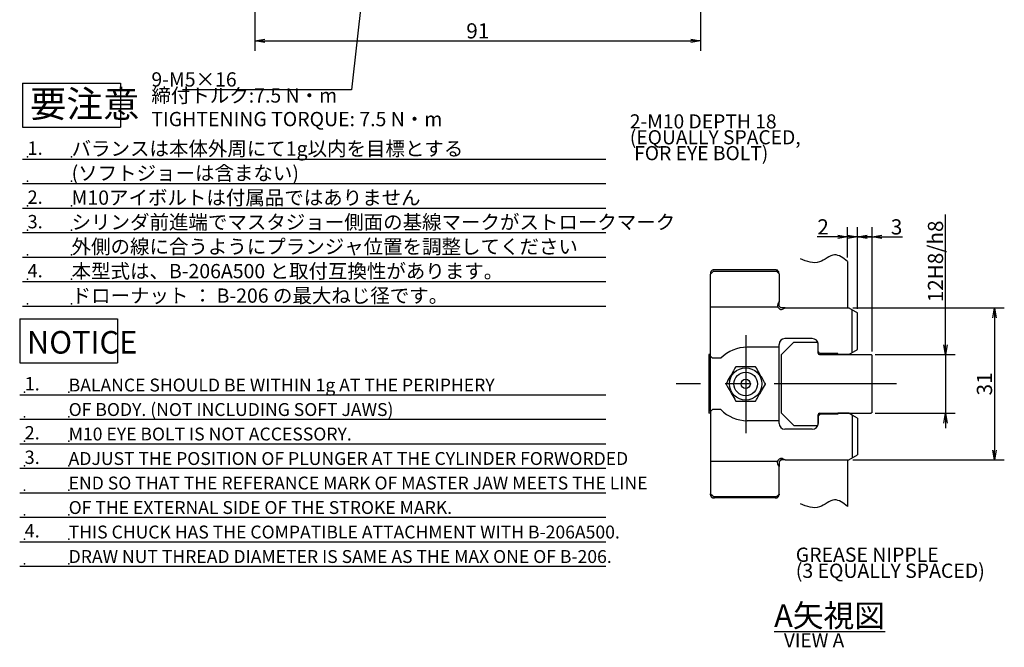
# Model space of a CAD drawing. Extents: x 31 to 588, y 12 to 403.
# Drawn here: x 31 to 232, y 36 to 164 of the extents above; entities that cross this region are included whole.
import ezdxf

# ---------------------------------------------------------------- set-up
doc = ezdxf.new("R2010")
doc.units = 0
doc.header["$LTSCALE"] = 20
doc.linetypes.add('CENTER', pattern=[2, 1.25, -0.25, 0.25, -0.25])
doc.layers.get('0').update_dxf_attribs({"linetype": 'CONTINUOUS'})
doc.layers.add('MAIN0', color=7, linetype='CONTINUOUS')
doc.layers.add('MAIN1', color=7, linetype='CONTINUOUS')
doc.styles.add('KNJYOKO', font='TXT', dxfattribs={"bigfont": 'BIGFONT'})
doc.dimstyles.new('DXF001', dxfattribs={"dimtxt": 3.1, "dimasz": 2, "dimexe": 2, "dimexo": 0.8, "dimgap": 0.09, "dimtad": 1, "dimdec": 3, "dimdsep": 46, "dimtxsty": 'Standard', "dimcen": 0.09, "dimaunit": 1, "dimadec": 4, "dimazin": 2, "dimtfac": 0.903226, "dimtdec": 4, "dimtmove": 0, "dimatfit": 3, "dimfxl": 1, "dimtvp": 0.66129, "dimtolj": 1, "dimtzin": 0, "dimarcsym": 0})

# ---------------------------------------------------------------- blocks, each defined once
blk = doc.blocks.new('_OPEN')
at = {"color": 0, "linetype": 'ByBlock', "lineweight": -2}
for p, q in [((-1, 0.166667), (0, 0)), ((0, 0), (-1, -0.166667)), ((0, 0), (-1, 0))]:
    blk.add_line(p, q, dxfattribs=at)
blk = doc.blocks.new('*D29')
at = {"layer": 'MAIN0', "color": 0, "linetype": 'ByBlock', "lineweight": -2}
for p, q in [((200, 115.8), (200, 122)), ((202, 105.3), (202, 122)), ((198, 120), (193.79, 120)), ((202, 120), (200, 120)), ((204, 120), (205, 120))]:
    blk.add_line(p, q, dxfattribs=at)
at = {"layer": 'MAIN0', "color": 0, "linetype": 'ByBlock', "xscale": 2, "yscale": 2, "zscale": 2}
for p, rotation in [((200, 120), 360), ((202, 120), 180)]:
    blk.add_blockref('_OPEN', p, dxfattribs=dict(at, rotation=rotation))
at = {"layer": 'MAIN0', "color": 0, "linetype": 'ByBlock', "insert": (195, 122.05), "char_height": 3.1, "attachment_point": 5, "line_spacing_factor": 0.673548}
blk.add_mtext('\\A1;2', dxfattribs=at)
blk = doc.blocks.new('*D30')
at = {"layer": 'MAIN0', "color": 0, "linetype": 'ByBlock', "lineweight": -2}
for p, q in [((202, 105.3), (202, 122)), ((205, 96.6), (205, 122)), ((200, 120), (199, 120)), ((205, 120), (202, 120)), ((207, 120), (211.21, 120))]:
    blk.add_line(p, q, dxfattribs=at)
at = {"layer": 'MAIN0', "color": 0, "linetype": 'ByBlock', "xscale": 2, "yscale": 2, "zscale": 2}
for p, rotation in [((202, 120), 360), ((205, 120), 180)]:
    blk.add_blockref('_OPEN', p, dxfattribs=dict(at, rotation=rotation))
at = {"layer": 'MAIN0', "color": 0, "linetype": 'ByBlock', "insert": (210, 122.05), "char_height": 3.1, "attachment_point": 5, "line_spacing_factor": 0.673548}
blk.add_mtext('\\A1;3', dxfattribs=at)
blk = doc.blocks.new('*D31')
at = {"layer": 'MAIN0', "color": 0, "linetype": 'ByBlock', "lineweight": -2}
for p, q in [((220, 98), (220, 124.58)), ((205.6, 96), (222, 96)), ((220, 96), (220, 84)), ((205.6, 84), (222, 84)), ((220, 82), (220, 81))]:
    blk.add_line(p, q, dxfattribs=at)
at = {"layer": 'MAIN0', "color": 0, "linetype": 'ByBlock', "xscale": 2, "yscale": 2, "zscale": 2}
for p, rotation in [((220, 96), 270), ((220, 84), 90)]:
    blk.add_blockref('_OPEN', p, dxfattribs=dict(at, rotation=rotation))
at = {"layer": 'MAIN0', "color": 0, "linetype": 'ByBlock', "insert": (217.95, 115), "char_height": 3.1, "attachment_point": 5, "rotation": 90, "line_spacing_factor": 0.673548}
blk.add_mtext('\\A1;12H8/h8', dxfattribs=at)
blk = doc.blocks.new('*D32')
at = {"layer": 'MAIN0', "color": 0, "linetype": 'ByBlock', "lineweight": -2}
for p, q in [((201.07, 105.5), (232, 105.5)), ((230, 103.5), (230, 76.5)), ((201.07, 74.5), (232, 74.5))]:
    blk.add_line(p, q, dxfattribs=at)
at = {"layer": 'MAIN0', "color": 0, "linetype": 'ByBlock', "xscale": 2, "yscale": 2, "zscale": 2}
for p, rotation in [((230, 105.5), 90), ((230, 74.5), 270)]:
    blk.add_blockref('_OPEN', p, dxfattribs=dict(at, rotation=rotation))
at = {"layer": 'MAIN0', "color": 0, "linetype": 'ByBlock', "insert": (227.95, 90), "char_height": 3.1, "attachment_point": 5, "rotation": 90, "line_spacing_factor": 0.673548}
blk.add_mtext('\\A1;31', dxfattribs=at)
blk = doc.blocks.new('*D39')
at = {"layer": 'MAIN0', "color": 0, "linetype": 'ByBlock', "lineweight": -2}
for p, q in [((79, 215.2), (79, 158)), ((170, 203.7), (170, 158)), ((81, 160), (168, 160))]:
    blk.add_line(p, q, dxfattribs=at)
at = {"layer": 'MAIN0', "color": 0, "linetype": 'ByBlock', "xscale": 2, "yscale": 2, "zscale": 2, "rotation": 180}
blk.add_blockref('_OPEN', (79, 160), dxfattribs=at)
at = {"layer": 'MAIN0', "color": 0, "linetype": 'ByBlock', "xscale": 2, "yscale": 2, "zscale": 2}
blk.add_blockref('_OPEN', (170, 160), dxfattribs=at)
at = {"layer": 'MAIN0', "color": 0, "linetype": 'ByBlock', "insert": (124.5, 162.05), "char_height": 3.1, "attachment_point": 5, "line_spacing_factor": 0.673548}
blk.add_mtext('\\A1;91', dxfattribs=at)

msp = doc.modelspace()

# ---------------------------------------------------------------- linework, layer by layer
at = {"layer": 'MAIN0', "color": 3, "linetype": 'Continuous'}
for p, q in [((31.5704, 151.378), (31.5704, 142.378)), ((31.5704, 151.378), (51.5704, 151.378)), ((51.5704, 151.378), (51.5704, 142.378)), ((31.5704, 142.378), (51.5704, 142.378)), ((31.5704, 135.878), (150.6593, 135.878)), ((31.5704, 130.878), (150.6593, 130.878)), ((31.5704, 125.878), (150.6593, 125.878)), ((31.5704, 120.878), (150.6593, 120.878)), ((31.5704, 115.878), (150.6593, 115.878)), ((31.5704, 110.878), (150.6593, 110.878)), ((31.5704, 105.878), (150.6593, 105.878)), ((30.9715, 103.2903), (30.9715, 94.2903)), ((30.9715, 103.2903), (50.9715, 103.2903)), ((50.9715, 103.2903), (50.9715, 94.2903)), ((202, 97), (202, 104.5)), ((189, 98.5), (186.5, 96)), ((189, 98.5), (193.8, 98.5)), ((194, 98.3), (193.8, 98.5)), ((194, 96.3), (194, 98.3)), ((171.7, 96), (171.7, 84)), ((172, 96), (171.7, 96)), ((186.5, 84), (186.5, 96)), ((194.3, 96), (204.8, 96)), ((205, 95.8), (204.8, 96)), ((205, 84.2), (205, 95.8)), ((30.9715, 94.2903), (50.9715, 94.2903)), ((30.9715, 87.7903), (150.6593, 87.7903)), ((30.9715, 82.7903), (150.6593, 82.7903)), ((172, 84), (171.7, 84)), ((189, 81.5), (186.5, 84)), ((194, 81.7), (194, 83.7)), ((194.3, 84), (204.8, 84)), ((202, 83), (202, 75.5)), ((205, 84.2), (204.8, 84)), ((189, 81.5), (193.8, 81.5)), ((194, 81.7), (193.8, 81.5)), ((30.9715, 77.7903), (150.6593, 77.7903)), ((30.9715, 72.7903), (150.6593, 72.7903)), ((30.9715, 67.7904), (150.6593, 67.7904)), ((30.9715, 62.7904), (150.6593, 62.7904)), ((30.9715, 57.7904), (150.6593, 57.7904)), ((30.9715, 52.7904), (150.6593, 52.7904))]:
    msp.add_line(p, q, dxfattribs=at)
at = {"layer": 'MAIN0', "color": 3, "linetype": 'CENTER'}
for p, q in [((179.2, 99.9512), (179.2, 79.9512)), ((210, 90), (165, 90))]:
    msp.add_line(p, q, dxfattribs=at)
at = {"layer": 'MAIN0', "color": 3, "linetype": 'Continuous'}
for centre, start, end in [((194.3, 96.3), 180, 270), ((194.3, 83.7), 90, 180)]:
    msp.add_arc(centre, 0.3, start, end, dxfattribs=at)
for points in [[(200, 115), (199.1099, 115.6899), (197.2048, 117.1666), (194.1631, 114.0473), (191.6916, 114.9965), (190.3633, 115.5066)], [(200, 65), (199.1099, 65.6899), (197.2048, 67.1666), (194.1631, 64.0473), (191.6916, 64.9965), (190.3633, 65.5066)]]:
    msp.add_open_spline(points, degree=3, knots=[0, 0, 0, 0, 2.97660165, 6.37105308, 10.31558213, 10.31558213, 10.31558213, 10.31558213], dxfattribs=at)
for p in [(32.5704, 136.378), (41.5704, 136.378), (32.5704, 131.378), (41.5704, 131.378), (32.5704, 126.378), (41.5704, 126.378), (32.5704, 121.378), (41.5704, 121.378), (32.5704, 116.378), (41.5704, 116.378), (32.5704, 111.378), (41.5704, 111.378), (32.5704, 106.378), (41.5704, 106.378), (31.9715, 88.2903), (40.9715, 88.2903), (31.9715, 83.2903), (40.9715, 83.2903), (31.9715, 78.2903), (40.9715, 78.2903), (31.9715, 73.2903), (40.9715, 73.2903), (31.9715, 68.2904), (40.9715, 68.2904), (31.9715, 63.2904), (40.9715, 63.2904), (31.9715, 58.2904), (40.9715, 58.2904), (31.9715, 53.2904), (40.9715, 53.2904)]:
    msp.add_point(p, dxfattribs=at)
at = {"layer": 'MAIN1', "color": 7, "linetype": 'Continuous'}
for p, q in [((200, 115), (200, 105.5)), ((172, 112.4), (172.4, 112.8)), ((172, 112.65), (172, 112.4)), ((172.6, 113), (172.4, 112.8)), ((172.6, 113), (185.5, 113)), ((185.2006, 113.25), (172.7994, 113.25)), ((185.6, 112.9), (185.5, 113)), ((185.6, 112.9), (186, 112.5)), ((172, 105.7009), (172, 112.4)), ((186, 112.5), (186, 106.8501)), ((186, 106.7721), (185.7904, 106.3694)), ((186, 106.8501), (186, 106.7721)), ((186, 105.9), (186, 106.8501)), ((172, 105.75), (185.7401, 105.75)), ((172, 95.65), (172, 105.7009)), ((186.4, 105.5), (186.2052, 105.6948)), ((187.2721, 105.5), (186.4, 105.5)), ((186.8694, 105.2904), (187.2721, 105.5)), ((187.2721, 105.5), (200.2679, 105.5)), ((200.2679, 105.5), (202, 104.5)), ((200.9554, 105.1031), (200.95, 105.1)), ((200.95, 96.4), (200.95, 105.1)), ((192.8, 99.25), (187.2, 99.25)), ((186, 97.5), (179.5, 97.5)), ((186, 81.95), (186, 98.05)), ((194, 96.6), (194, 98.05)), ((194.3, 96.3), (194, 96.6)), ((200.2679, 96), (202, 97)), ((172.2, 95.45), (172, 95.65)), ((172, 84.35), (172, 95.65)), ((172.4, 95.25), (172.2, 95.45)), ((174.1439, 95.25), (172.4, 95.25)), ((194.4, 96.2), (194.3, 96.3)), ((198, 96.2), (194.4, 96.2)), ((198, 96), (198, 96.2)), ((200.2679, 96), (198, 96)), ((200.95, 96.4), (200.9554, 96.3969)), ((177.1793, 93.5), (177.1511, 93.4512)), ((177.2357, 93.5), (177.1793, 93.5)), ((181.2207, 93.5), (181.1643, 93.5)), ((181.2489, 93.4512), (181.2207, 93.5)), ((175.1867, 90.0488), (175.1585, 90)), ((175.1585, 90), (175.1867, 89.9512)), ((183.2415, 90), (183.2133, 90.0488)), ((183.2133, 89.9512), (183.2415, 90)), ((177.1511, 86.5488), (177.1793, 86.5)), ((177.1793, 86.5), (177.2357, 86.5)), ((181.1643, 86.5), (181.2207, 86.5)), ((181.2207, 86.5), (181.2489, 86.5488)), ((172.2, 84.55), (172, 84.35)), ((172.4, 84.75), (172.2, 84.55)), ((174.1439, 84.75), (172.4, 84.75)), ((172, 84.35), (172, 74.2991)), ((186, 82.5), (179.5, 82.5)), ((194.3, 83.7), (194, 83.4)), ((194, 83.4), (194, 81.95)), ((194.4, 83.8), (194.3, 83.7)), ((198, 83.8), (194.4, 83.8)), ((198, 84), (198, 83.8)), ((200.2679, 84), (198, 84)), ((200.9554, 83.6031), (200.2679, 84)), ((200.95, 83.6), (200.9554, 83.6031)), ((200.95, 83.6), (200.95, 74.9)), ((202, 83), (200.9554, 83.6031)), ((192.8, 80.75), (187.2, 80.75)), ((186.4, 74.5), (186.2052, 74.3052)), ((187.2721, 74.5), (186.4, 74.5)), ((186.8694, 74.7096), (187.2721, 74.5)), ((187.2721, 74.5), (200.2679, 74.5)), ((200, 74.5), (200, 65)), ((200.2679, 74.5), (202, 75.5)), ((200.9554, 74.8969), (200.95, 74.9)), ((172, 74.2991), (172, 67.6)), ((172, 74.25), (185.7401, 74.25)), ((186, 73.2279), (185.7904, 73.6306)), ((186, 74.1), (186, 73.1499)), ((186, 73.1499), (186, 73.2279)), ((186, 67.5), (186, 73.1499)), ((172, 67.6), (172.4, 67.2)), ((172, 67.35), (172, 67.6)), ((172.6, 67), (172.4, 67.2)), ((172.6, 67), (185.5, 67)), ((185.2006, 66.75), (172.7994, 66.75)), ((185.6, 67.1), (185.5, 67)), ((185.6, 67.1), (186, 67.5)), ((186, 67.5), (186, 67.35))]:
    msp.add_line(p, q, dxfattribs=at)
for radius in [3.3, 2.4, 0.95]:
    msp.add_circle((179.2, 90), radius, dxfattribs=at)
for centre, radius, start, end in [((186.5, 106), 0.8, 192.942635, 297.5), ((187.2, 98.05), 1.2, 90, 180), ((192.8, 98.05), 1.2, 0, 90), ((179.5, 90), 7.5, 90, 135.572996), ((179.2, 90), 4.0135, 119.302697, 120.697303), ((179.2, 90), 4.0135, 59.302697, 60.697303), ((179.2, 90), 4.0135, 179.302697, 180.697303), ((179.2, 90), 4.0135, 359.302697, 360.697303), ((179.2, 90), 4.0135, 239.302697, 240.697303), ((179.2, 90), 4.0135, 299.302697, 300.697303), ((179.5, 90), 7.5, 224.427004, 270), ((187.2, 81.95), 1.2, 180, 270), ((192.8, 81.95), 1.2, 270, 360), ((186.5, 74), 0.8, 62.5, 167.057365)]:
    msp.add_arc(centre, radius, start, end, dxfattribs=at)
for points, knots in [([(172.2063, 113.0547), (172.191, 113.0427), (172.1592, 113.0179), (172.1044, 112.9601), (172.0491, 112.8769), (172.016, 112.7851), (172.002, 112.7085), (172.0007, 112.6695), (172, 112.65)], [0, 0, 0, 0, 0.11720049, 0.24189056, 0.49027231, 0.74424909, 0.87162373, 1, 1, 1, 1]), ([(172.55, 113.25), (172.533, 113.2494), (172.4989, 113.2481), (172.4483, 113.2379), (172.399, 113.2216), (172.3525, 113.1991), (172.3089, 113.1706), (172.2702, 113.1373), (172.2349, 113.0987), (172.2162, 113.0698), (172.2063, 113.0547)], [0, 0, 0, 0, 0.123885298, 0.248521166, 0.373954141, 0.500229878, 0.622477802, 0.750608108, 0.869186441, 1, 1, 1, 1]), ([(172.7994, 113.25), (172.78, 113.25), (172.7412, 113.25), (172.6794, 113.25), (172.6158, 113.25), (172.5715, 113.25), (172.55, 113.25)], [0, 0, 0, 0, 0.25001628, 0.49863136, 0.7560382, 1, 1, 1, 1]), ([(185.45, 113.25), (185.4391, 113.25), (185.4169, 113.25), (185.3734, 113.25), (185.3212, 113.25), (185.26, 113.25), (185.221, 113.25), (185.2006, 113.25)], [0, 0, 0, 0, 0.12338144, 0.25096175, 0.49928497, 0.73791614, 1, 1, 1, 1]), ([(185.7937, 113.0547), (185.7838, 113.0698), (185.765, 113.0988), (185.7297, 113.1374), (185.691, 113.1707), (185.633, 113.2084), (185.5527, 113.2424), (185.4841, 113.2475), (185.45, 113.25)], [0, 0, 0, 0, 0.13117325, 0.25012048, 0.37833391, 0.50075789, 0.75193383, 1, 1, 1, 1]), ([(186, 112.65), (185.9993, 112.6695), (185.998, 112.7085), (185.984, 112.7851), (185.9509, 112.8769), (185.8956, 112.9601), (185.8408, 113.0179), (185.8091, 113.0427), (185.7937, 113.0547)], [0, 0, 0, 0, 0.12837626, 0.25575089, 0.50972764, 0.75810938, 0.88276074, 1, 1, 1, 1]), ([(185.7904, 106.3694), (185.7543, 106.281), (185.6819, 106.1036), (185.7075, 105.9153), (185.7203, 105.8208)], [0, 0, 0, 0, 0.287064368, 0.572477578, 0.572477578, 0.572477578, 0.572477578]), ([(177.1511, 93.4512), (176.9558, 93.1129), (176.5656, 92.4371), (175.9092, 91.3002), (175.4505, 90.5057), (175.1867, 90.0488)], [0, 0, 0, 0, 0.29858474, 0.59659955, 1, 1, 1, 1]), ([(181.1643, 93.5), (181.1052, 93.5), (180.4493, 93.5), (179.1416, 93.5), (177.8907, 93.5), (177.2357, 93.5)], [0, 0, 0, 0, 0.04507951, 0.50002205, 1, 1, 1, 1]), ([(183.2133, 90.0488), (183.0135, 90.3949), (182.6143, 91.0863), (181.9578, 92.2234), (181.5037, 93.0099), (181.2489, 93.4512)], [0, 0, 0, 0, 0.30550914, 0.61039628, 1, 1, 1, 1]), ([(175.1867, 89.9512), (175.3865, 89.6051), (175.7857, 88.9137), (176.4422, 87.7766), (176.8963, 86.9901), (177.1511, 86.5488)], [0, 0, 0, 0, 0.30550914, 0.61039628, 1, 1, 1, 1]), ([(181.2489, 86.5488), (181.4442, 86.8871), (181.8344, 87.5629), (182.4908, 88.6998), (182.9495, 89.4943), (183.2133, 89.9512)], [0, 0, 0, 0, 0.29858474, 0.59659955, 1, 1, 1, 1]), ([(177.2357, 86.5), (177.2948, 86.5), (177.9507, 86.5), (179.2584, 86.5), (180.5093, 86.5), (181.1643, 86.5)], [0, 0, 0, 0, 0.04507951, 0.50002205, 1, 1, 1, 1]), ([(185.7904, 73.6306), (185.7543, 73.719), (185.6819, 73.8964), (185.7075, 74.0847), (185.7203, 74.1792)], [0, 0, 0, 0, 0.287064368, 0.572477578, 0.572477578, 0.572477578, 0.572477578]), ([(172, 67.35), (172, 67.3071), (172.0055, 67.2651), (172.0188, 67.2137), (172.0218, 67.2034), (172.0286, 67.1831), (172.0323, 67.173), (172.0443, 67.1431), (172.0535, 67.1239), (172.0744, 67.0868), (172.086, 67.0688), (172.1053, 67.0429), (172.112, 67.0344), (172.1261, 67.0179), (172.1334, 67.0098), (172.1559, 66.9866), (172.1719, 66.9721), (172.1945, 66.9541), (172.2004, 66.9496), (172.2063, 66.9453)], [0, 0, 0, 0, 0.085284291, 0.138401903, 0.149069072, 0.170482291, 0.181272739, 0.213430868, 0.234744484, 0.277352264, 0.298733362, 0.33101679, 0.341854971, 0.363617312, 0.374450954, 0.406839612, 0.428416517, 0.457338524, 0.472011485, 0.472011485, 0.472011485, 0.472011485]), ([(172.2063, 66.9453), (172.2159, 66.9306), (172.2346, 66.9017), (172.2811, 66.8506), (172.3503, 66.7981), (172.4309, 66.7656), (172.4985, 66.7519), (172.5328, 66.7506), (172.55, 66.75)], [0, 0, 0, 0, 0.12722531, 0.24966055, 0.49977126, 0.74987587, 0.87432941, 1, 1, 1, 1]), ([(172.55, 66.75), (172.5722, 66.75), (172.6165, 66.75), (172.6801, 66.75), (172.7412, 66.75), (172.78, 66.75), (172.7994, 66.75)], [0, 0, 0, 0, 0.25217685, 0.50136585, 0.74998232, 1, 1, 1, 1]), ([(185.2006, 66.75), (185.2201, 66.75), (185.2591, 66.75), (185.3204, 66.75), (185.3838, 66.75), (185.4279, 66.75), (185.45, 66.75)], [0, 0, 0, 0, 0.25147141, 0.50078716, 0.74914788, 1, 1, 1, 1]), ([(185.45, 66.75), (185.4672, 66.7506), (185.5014, 66.7519), (185.5689, 66.7656), (185.6496, 66.798), (185.7187, 66.8505), (185.7653, 66.9016), (185.7841, 66.9306), (185.7937, 66.9453)], [0, 0, 0, 0, 0.12543517, 0.24965911, 0.49976918, 0.74987448, 0.87253822, 1, 1, 1, 1]), ([(185.7937, 66.9453), (185.7996, 66.9496), (185.8055, 66.9541), (185.8281, 66.9721), (185.8441, 66.9866), (185.8666, 67.0098), (185.8739, 67.0179), (185.888, 67.0344), (185.8947, 67.0429), (185.914, 67.0688), (185.9256, 67.0868), (185.9465, 67.1239), (185.9557, 67.1431), (185.9677, 67.173), (185.9714, 67.1831), (185.9782, 67.2034), (185.9812, 67.2137), (185.9945, 67.2651), (186, 67.3071), (186, 67.35)], [0, 0, 0, 0, 0.01467298, 0.043594998, 0.065171903, 0.09756056, 0.108394203, 0.130156544, 0.140994725, 0.173278152, 0.194659251, 0.237267031, 0.258580647, 0.290738775, 0.301529224, 0.322942443, 0.333609611, 0.386727224, 0.472011514, 0.472011514, 0.472011514, 0.472011514])]:
    msp.add_open_spline(points, degree=3, knots=knots, dxfattribs=at)
for points in [[(186.2052, 105.6948), (186.1368, 105.7632), (186.0684, 105.8316), (186, 105.9)], [(186.2052, 74.3052), (186.1368, 74.2368), (186.0684, 74.1684), (186, 74.1)]]:
    msp.add_open_spline(points, degree=3, dxfattribs=at)

# ---------------------------------------------------------------- texts
at = {"layer": 'MAIN0', "color": 3, "linetype": 'Continuous', "attachment_point": 1, "style": 'KNJYOKO'}
for s, insert, char_height, line_spacing_factor in [('{\\H0.94x;{9-M5×16\\P締付トルク:7.5 N・m}}', (57.8632, 153.6), 3.1, 0.673548), ('{\\H0.91x;{要注意}}', (33.0704, 149.878), 6, 0.67), ('{\\H0.94x;{TIGHTENING TORQUE: 7.5 N・m}}', (57.8632, 145.5119), 3.1, 0.673548), ('{\\H0.94x;{バランスは本体外周にて1g以内を目標とする}}', (41.5704, 139.478), 3.1, 0.673548), ('{\\H0.94x;{(ソフトジョーは含まない)}}', (41.5704, 134.478), 3.1, 0.673548), ('{\\H0.94x;{M10アイボルトは付属品ではありません}}', (41.5704, 129.478), 3.1, 0.673548), ('{\\H0.94x;{シリンダ前進端でマスタジョー側面の基線マークがストロークマーク\\P}', (41.5704, 124.478), 3.1, 0.673548), ('{\\H0.94x;{外側の線に合うようにプランジャ位置を調整してください}}', (41.5704, 119.478), 3.1, 0.673548), ('{\\H0.94x;{本型式は、B-206A500 と取付互換性があります。}}', (41.5704, 114.478), 3.1, 0.673548), ('{\\H0.94x;{ドローナット ： B-206 の最大ねじ径です。}}', (41.5704, 109.478), 3.1, 0.673548), ('{\\H0.92x;{\\LA矢視図}}', (185, 45), 5, 0.672)]:
    msp.add_mtext(s, dxfattribs=dict(at, insert=insert, char_height=char_height, line_spacing_factor=line_spacing_factor))
at = {"layer": 'MAIN0', "color": 3, "linetype": 'Continuous', "attachment_point": 1}
for s, insert, char_height, line_spacing_factor in [('{\\H0.93x;{2-M10 DEPTH 18\\P(EQUALLY SPACED,\\P FOR EYE BOLT)}}', (155.5402, 145.018), 3.1, 0.673548), ('{\\H0.88x;{1.}}', (32.5704, 139.478), 3.1, 0.673548), ('{\\H0.88x;{2.}}', (32.5704, 129.478), 3.1, 0.673548), ('{\\H0.88x;{3.}}', (32.5704, 124.478), 3.1, 0.673548), ('{\\H0.88x;{4.}}', (32.5704, 114.478), 3.1, 0.673548), ('{\\H0.92x;{NOTICE}}', (32.4715, 100.7903), 5, 0.672), ('{\\H0.88x;{1.}}', (31.9715, 91.3903), 3.1, 0.673548), ('{\\H0.94x;{BALANCE SHOULD BE WITHIN 1g AT THE PERIPHERY}}', (40.9715, 91.0903), 2.8, 0.672857), ('{\\H0.94x;{OF BODY. (NOT INCLUDING SOFT JAWS)}}', (40.9715, 86.0903), 2.8, 0.672857), ('{\\H0.88x;{2.}}', (31.9715, 81.3903), 3.1, 0.673548), ('{\\H0.94x;{M10 EYE BOLT IS NOT ACCESSORY.}}', (40.9715, 81.0904), 2.8, 0.672857), ('{\\H0.88x;{3.}}', (31.9715, 76.3903), 3.1, 0.673548), ('{\\H0.94x;{ADJUST THE POSITION OF PLUNGER AT THE CYLINDER FORWORDED}}', (40.9715, 76.0903), 2.8, 0.672857), ('{\\H0.94x;{END SO THAT THE REFERANCE MARK OF MASTER JAW MEETS THE LINE}}', (40.9715, 71.0904), 2.8, 0.672857), ('{\\H0.94x;{OF THE EXTERNAL SIDE OF THE STROKE MARK.}}', (40.9715, 66.0904), 2.8, 0.672857), ('{\\H0.88x;{4.}}', (31.9715, 61.3904), 3.1, 0.673548), ('{\\H0.94x;{THIS CHUCK HAS THE COMPATIBLE ATTACHMENT WITH B-206A500.}}', (40.9715, 61.0904), 2.8, 0.672857), ('{\\H0.94x;{GREASE NIPPLE\\P(3 EQUALLY SPACED)}}', (189.426, 56.6), 3.1, 0.673548), ('{\\H0.94x;{DRAW NUT THREAD DIAMETER IS SAME AS THE MAX ONE OF B-206.}}', (40.9715, 56.0904), 2.8, 0.672857), ('{\\H0.92x;{VIEW A}}', (187, 39.1), 3.1, 0.673548)]:
    msp.add_mtext(s, dxfattribs=dict(at, insert=insert, char_height=char_height, line_spacing_factor=line_spacing_factor))

# ---------------------------------------------------------------- dimensions: what is measured, and where the dimension line sits
at = {"layer": 'MAIN0', "color": 3, "linetype": 'Continuous'}
for base, p1, p2, override, picture, middle in [((79, 160), (170, 204.5), (79, 216), {"dimasz": 2, "dimblk1": 'OPEN', "dimblk2": 'OPEN', "dimsah": 1}, '*D39', (124.5, 160.5)), ((202, 120), (200, 115), (202, 104.5), {"dimasz": 2, "dimblk1": 'OPEN', "dimblk2": 'OPEN', "dimsah": 1, "dimatfit": 0}, '*D29', (195, 120.5)), ((205, 120), (202, 104.5), (205, 95.8), {"dimasz": 2, "dimblk1": 'OPEN', "dimblk2": 'OPEN', "dimsah": 1, "dimatfit": 0}, '*D30', (210, 120.5))]:
    dim = msp.add_linear_dim(base=base, p1=p1, p2=p2, dimstyle='DXF001', override=override, dxfattribs=at)
    dim.commit()
    dim.dimension.update_dxf_attribs({"geometry": picture, "text_midpoint": middle, "dimtype": 160})
dim = msp.add_linear_dim(base=(220, 96), p1=(204.8, 84), p2=(204.8, 96), angle=90, text='\\A1;12H8/h8', dimstyle='DXF001', override={"dimasz": 2, "dimblk1": 'OPEN', "dimblk2": 'OPEN', "dimsah": 1, "dimatfit": 0}, dxfattribs=at)
dim.commit()
dim.dimension.update_dxf_attribs({"geometry": '*D31', "text_midpoint": (219.5, 115), "dimtype": 160})
dim = msp.add_linear_dim(base=(230, 105.5), p1=(200.2679, 74.5), p2=(200.2679, 105.5), angle=90, dimstyle='DXF001', override={"dimasz": 2, "dimblk1": 'OPEN', "dimblk2": 'OPEN', "dimsah": 1}, dxfattribs=at)
dim.commit()
dim.dimension.update_dxf_attribs({"geometry": '*D32', "text_midpoint": (229.5, 90), "dimtype": 160})

# ---------------------------------------------------------------- leaders
at = {"layer": 'MAIN0', "color": 3, "linetype": 'Continuous', "annotation_type": 0, "has_hookline": 1, "hookline_direction": 1, "text_width": 32.4703}
msp.add_leader([(109.0774, 243.2577), (98.6872, 150), (96.6872, 150)], dimstyle='DXF001', override={"dimasz": 2, "dimgap": 0, "dimtad": 1, "dimldrblk": 'OPEN'}, dxfattribs=at)

doc.saveas('drawing.dxf')
